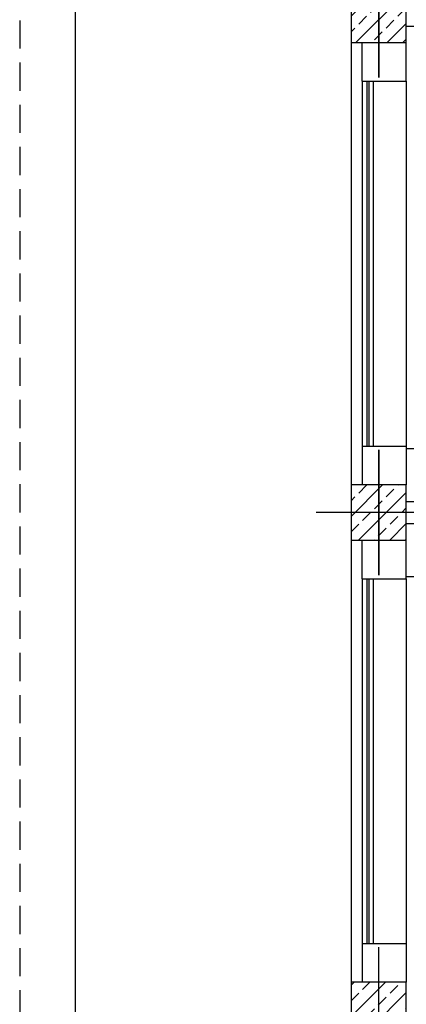
# Model space of a CAD drawing. Units: inches. Extents: x -511 to -161, y -226 to -97.
# Drawn here: x -391 to -387, y -163 to -154 of the extents above; entities that cross this region are included whole.
import ezdxf

# ---------------------------------------------------------------- set-up
doc = ezdxf.new("R2010")
doc.units = ezdxf.units.IN
doc.header["$MEASUREMENT"] = 0
doc.linetypes.add('HIDDEN', pattern=[0.375, 0.25, -0.125])
doc.layers.add('1', color=1, linetype='Continuous')
doc.layers.add('hatch', color=252, linetype='Continuous')

# ---------------------------------------------------------------- blocks, each defined once
blk = doc.blocks.new('*X1458')
at = {"color": 0}
for p, q in [((110.6635, 5.446), (110.9491, 5.7316)), ((110.6635, 5.7288), (110.6663, 5.7316)), ((110.7329, 5.6569), (110.8036, 5.7276)), ((111.0865, 5.7276), (111.0905, 5.7316)), ((110.6635, 5.5874), (110.6976, 5.6215)), ((110.732, 5.2316), (111.1635, 5.6631)), ((110.9804, 5.6215), (111.0511, 5.6922)), ((110.8743, 5.5154), (110.9451, 5.5861)), ((110.7683, 5.4094), (110.839, 5.4801)), ((111.0158, 5.374), (111.0865, 5.4447)), ((111.1218, 5.4801), (111.1635, 5.5217)), ((110.6635, 5.3046), (110.7329, 5.374)), ((111.0148, 5.2316), (111.1635, 5.3803)), ((110.9097, 5.2679), (110.9804, 5.3387)), ((110.8734, 5.2316), (110.8743, 5.2326)), ((111.1572, 5.2326), (111.1635, 5.2389))]:
    blk.add_line(p, q, dxfattribs=at)
blk = doc.blocks.new('*X1459')
at = {"color": 0}
for p, q in [((110.6635, 0.9205), (110.9746, 1.2316)), ((110.6635, 1.2033), (110.6918, 1.2316)), ((110.7683, 1.1667), (110.8332, 1.2316)), ((111.0158, 1.1314), (111.0865, 1.2021)), ((110.6635, 1.0619), (110.7329, 1.1314)), ((110.7574, 0.7316), (111.1635, 1.1377)), ((110.9097, 1.0253), (110.9804, 1.096)), ((110.8036, 0.9192), (110.8743, 0.9899)), ((111.1572, 0.9899), (111.1635, 0.9962)), ((111.0511, 0.8839), (111.1218, 0.9546)), ((110.6976, 0.8132), (110.7683, 0.8839)), ((110.9451, 0.7778), (111.0158, 0.8485)), ((111.0403, 0.7316), (111.1635, 0.8548)), ((110.8989, 0.7316), (110.9097, 0.7425))]:
    blk.add_line(p, q, dxfattribs=at)
blk = doc.blocks.new('*X1457')
at = {"color": 0}
for p, q in [((110.6635, 9.9715), (110.9236, 10.2316)), ((110.6976, 10.147), (110.7683, 10.2177)), ((110.7065, 9.7316), (111.1635, 10.1886)), ((110.9451, 10.1116), (111.0158, 10.1823)), ((111.0511, 10.2177), (111.065, 10.2316)), ((110.839, 10.0056), (110.9097, 10.0763)), ((111.0865, 9.9702), (111.1572, 10.0409)), ((110.7329, 9.8995), (110.8036, 9.9702)), ((110.9804, 9.8641), (111.0511, 9.9349)), ((110.9893, 9.7316), (111.1635, 9.9058)), ((110.6635, 9.8301), (110.6976, 9.8641)), ((110.8743, 9.7581), (110.9451, 9.8288)), ((111.1307, 9.7316), (111.1635, 9.7644))]:
    blk.add_line(p, q, dxfattribs=at)

msp = doc.modelspace()

# ---------------------------------------------------------------- linework, layer by layer
at = {"layer": '1'}
for p, q in [((-387.3355, -157.8405), (-387.1155, -157.8405)), ((-387.3355, -158.9802), (-387.1155, -158.9802))]:
    msp.add_line(p, q, dxfattribs=at)
at = {"layer": 'hatch'}
for p, q in [((-390.2823, -143.4184), (-390.2821, -164.5545)), ((-387.5813, -154.5433), (-387.5813, -153.4297)), ((-387.5813, -153.4297), (-387.5813, -154.5433)), ((-387.5813, -153.4297), (-387.5813, -154.5433)), ((-387.3355, -154.0848), (-383.5998, -154.0848)), ((-387.8271, -154.2322), (-387.8271, -158.1646)), ((-387.7275, -154.5763), (-387.7275, -154.2322)), ((-387.3355, -154.5763), (-387.3355, -154.2322)), ((-387.7275, -154.5763), (-387.7275, -157.8205)), ((-387.7275, -154.5763), (-387.3355, -154.5763)), ((-387.6882, -154.5763), (-387.6882, -157.8205)), ((-387.6686, -154.5763), (-387.6686, -157.8205)), ((-387.6292, -154.5763), (-387.6292, -157.8205)), ((-387.3355, -154.5763), (-387.3355, -157.8205)), ((-387.7275, -157.8205), (-387.3355, -157.8205)), ((-387.7275, -157.8205), (-387.7275, -158.1646)), ((-387.3355, -157.8205), (-387.3355, -158.1646)), ((-387.3355, -158.312), (-381.6828, -158.312)), ((-387.3355, -158.5086), (-381.6828, -158.5086)), ((-387.8271, -158.6561), (-387.8271, -162.5884)), ((-387.7275, -159.0002), (-387.7275, -158.6561)), ((-387.3355, -159.0002), (-387.3355, -158.6561)), ((-387.7275, -159.0002), (-387.7275, -162.2443)), ((-387.7275, -159.0002), (-387.3355, -159.0002)), ((-387.6882, -159.0002), (-387.6882, -162.2443)), ((-387.6686, -159.0002), (-387.6686, -162.2443)), ((-387.6292, -159.0002), (-387.6292, -162.2443)), ((-387.3355, -159.0002), (-387.3355, -162.2443)), ((-387.7275, -162.2443), (-387.7275, -162.5884)), ((-387.7275, -162.2443), (-387.3355, -162.2443)), ((-387.7275, -162.2443), (-387.3355, -162.2443)), ((-387.7275, -162.2443), (-387.7275, -162.5884)), ((-387.3355, -162.2443), (-387.3355, -162.5884)), ((-387.3355, -162.2443), (-387.3355, -162.5884)), ((-387.3355, -162.2443), (-387.3355, -162.5564)), ((-387.3355, -162.2443), (-387.3355, -162.5884))]:
    msp.add_line(p, q, dxfattribs=at)
at = {"layer": 'hatch', "linetype": 'HIDDEN'}
msp.add_line((-390.7763, -143.9099), (-390.7738, -164.063), dxfattribs=at)
at = {"layer": 'hatch', "color": 1}
for p, q in [((-387.5813, -154.5433), (-387.5813, -153.4297)), ((-387.5813, -157.8535), (-387.5813, -158.9671)), ((-387.5813, -158.9671), (-387.5813, -157.8535)), ((-387.0245, -158.4103), (-388.1381, -158.4103)), ((-387.5813, -163.391), (-387.5813, -162.2773)), ((-387.5813, -163.391), (-387.5813, -162.2773))]:
    msp.add_line(p, q, dxfattribs=at)
at = {"layer": 'hatch', "color": 5}
for points in [[(-387.3355, -154.2322), (-387.3355, -153.7407), (-387.8271, -153.7407), (-387.8271, -154.2322)], [(-387.3355, -158.6561), (-387.3355, -158.1646), (-387.8271, -158.1646), (-387.8271, -158.6561)], [(-387.3355, -163.0799), (-387.3355, -162.5884), (-387.8271, -162.5884), (-387.8271, -163.0799)], [(-387.3355, -163.0799), (-387.3355, -162.5884), (-387.8271, -162.5884), (-387.8271, -163.0799)]]:
    msp.add_lwpolyline(points, close=True, dxfattribs=at)

# ---------------------------------------------------------------- block references
at = {"layer": 'hatch', "xscale": 0.9830772372507011, "yscale": 0.9830772372507011, "zscale": 0.9830772372507011}
for name in ['*X1457', '*X1458', '*X1459', '*X1459']:
    msp.add_blockref(name, (-496.6178, -163.7992), dxfattribs=at)

doc.saveas('drawing.dxf')
